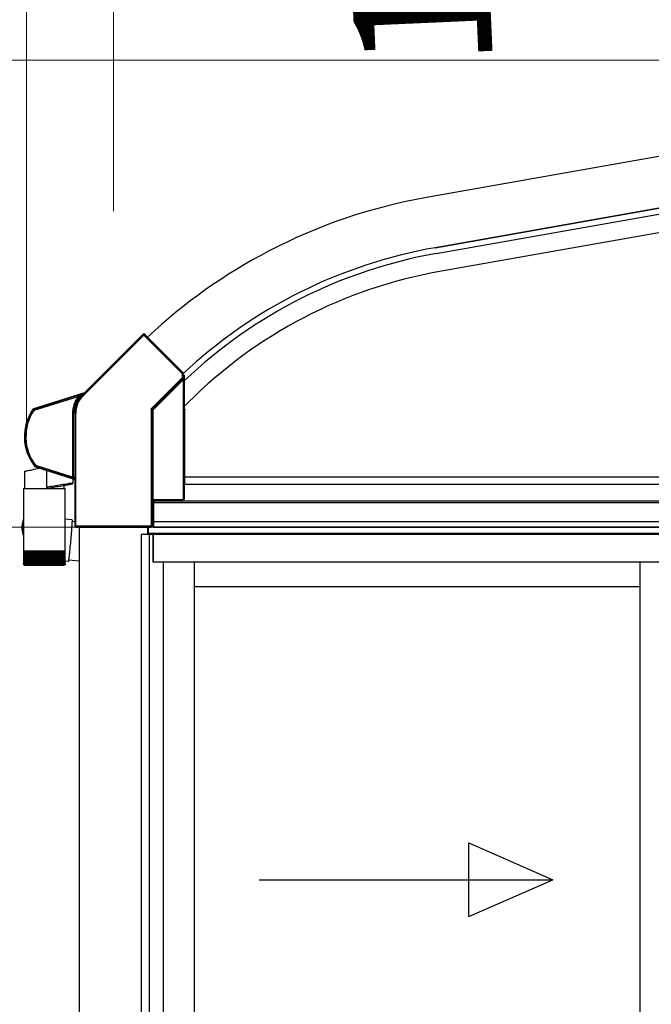
# Model space of a CAD drawing. Extents: x 0 to 31680, y 0 to 51283.
# Drawn here: x 24511 to 25200, y 42512 to 43585 of the extents above; entities that cross this region are included whole.
import ezdxf

# ---------------------------------------------------------------- set-up
doc = ezdxf.new("R2010")
doc.units = 0
doc.layers.add('YKK_A1', color=4, linetype='CONTINUOUS', lineweight=30)
doc.layers.add('YKK_D', color=6, linetype='CONTINUOUS', lineweight=13)
doc.styles.get("Standard").update_dxf_attribs({"font": 'txt', "bigfont": 'BIGFONT'})

msp = doc.modelspace()

# ---------------------------------------------------------------- linework, layer by layer
at = {"layer": 'YKK_A1'}
for p, q in [((25694.8, 43522.2), (24954.2, 43391.6)), ((25704.5, 43467.5), (24963.8, 43336.9)), ((25704.5, 43467.5), (24963.8, 43336.9)), ((24963.8, 43336.9), (25704.5, 43467.5)), ((24964.9, 43330.5), (25704.4, 43460.9)), ((25707.9, 43441.2), (24968.4, 43310.8)), ((24690.3, 43164.1), (24694.5, 43168.2)), ((24690.7, 43087.2), (25748.5, 43087.2)), ((24690.4, 43079.2), (25745, 43079.2)), ((24656.2, 43032.2), (24656.2, 43062.3)), ((24656.5, 43062.3), (24656.5, 43032.2)), ((24656.5, 43062.3), (24656.5, 43032.2)), ((24656.5, 43061.1), (25745, 43061.1)), ((24656.5, 43059.2), (25745, 43059.2)), ((25748, 43038.2), (24656.5, 43038.2)), ((24575.5, 43032.2), (24575.5, 42958)), ((24650.5, 43024.2), (24650.5, 43032.2)), ((25748, 43032.2), (24651, 43032.2)), ((25748, 43032.2), (24651, 43032.2)), ((24651, 43024.2), (24651, 43032.2)), ((24656.5, 43032.2), (24653, 43032.2)), ((24656.5, 43032.2), (25745, 43032.2)), ((24656, 43024.2), (24643, 43024.2)), ((24643, 43024.2), (24643, 42211.2)), ((25748, 43025.2), (24651, 43025.2)), ((24651.8, 43024.2), (24651.8, 42211.2)), ((24656, 43024.2), (24656, 42994.2)), ((25742.5, 43024.2), (24656.5, 43024.2)), ((24656.5, 42994.2), (24656.5, 43024.2)), ((24667, 42994.2), (24656, 42994.2)), ((25742.5, 42994.2), (24656.5, 42994.2)), ((24667, 42994.2), (24667, 42238.8)), ((24701, 42994.2), (24701, 42259.2)), ((25187, 42994.2), (25187, 42244.7)), ((25187, 42967.2), (24701, 42967.2)), ((24575.5, 42958), (24575.5, 37671.2))]:
    msp.add_line(p, q, dxfattribs=at)
at = {"layer": 'YKK_A1', "linetype": 'Continuous'}
for p, q in [((24645.6, 43242), (24579.4, 43175.9)), ((24579.8, 43175.5), (24645.9, 43241.7)), ((24645.6, 43243.1), (24582.3, 43179.8)), ((24645.6, 43243.1), (24645.6, 43242)), ((24645.6, 43242), (24645.6, 43242.1)), ((24645.6, 43242.1), (24645.6, 43242.1)), ((24645.7, 43242), (24645.6, 43242)), ((24645.6, 43242), (24645.6, 43242)), ((24645.6, 43242), (24645.6, 43242)), ((24645.6, 43242), (24645.6, 43242)), ((24645.6, 43242), (24645.7, 43241.9)), ((24645.8, 43241.9), (24645.7, 43242)), ((24645.7, 43242), (24645.7, 43242)), ((24645.7, 43241.9), (24645.7, 43241.9)), ((24645.7, 43241.9), (24645.8, 43241.8)), ((24645.8, 43241.8), (24645.8, 43241.9)), ((24645.9, 43241.8), (24645.8, 43241.8)), ((24645.8, 43241.8), (24645.8, 43241.8)), ((24645.8, 43241.8), (24645.9, 43241.7)), ((24645.9, 43241.7), (24645.9, 43241.8)), ((24645.9, 43241.7), (24687.9, 43199.8)), ((24647, 43242.1), (24647, 43243.1)), ((24647.3, 43242.7), (24647, 43243.1)), ((24688.6, 43200.5), (24647, 43242.1)), ((24647.3, 43242.7), (24647.3, 43242)), ((24688.8, 43200.6), (24647.3, 43242)), ((24687.9, 43199.8), (24688, 43199.9)), ((24687.9, 43199.8), (24687.9, 43195.1)), ((24687.9, 43199.8), (24688.9, 43199.8)), ((24688, 43199.9), (24688.1, 43200)), ((24688.1, 43200), (24688.2, 43200.2)), ((24688.2, 43200.2), (24688.3, 43200.3)), ((24688.3, 43200.3), (24688.4, 43200.4)), ((24688.4, 43200.4), (24688.5, 43200.4)), ((24688.5, 43200.4), (24688.5, 43200.5)), ((24688.5, 43200.5), (24688.6, 43200.5)), ((24688.8, 43200.6), (24688.6, 43200.5)), ((24688.9, 43199.8), (24689, 43199.9)), ((24688.9, 43195.1), (24688.9, 43199.8)), ((24689, 43196.7), (24689, 43199.9)), ((24690.3, 43198), (24689, 43196.7)), ((24690.3, 43190.9), (24690.3, 43198)), ((24687.9, 43195.1), (24654.3, 43161.5)), ((24655, 43160.8), (24688.6, 43194.4)), ((24689.5, 43194), (24655.9, 43160.5)), ((24656.3, 43160.1), (24688.9, 43192.7)), ((24687.9, 43195.1), (24688.9, 43195.1)), ((24687.9, 43195.1), (24688, 43195)), ((24688, 43195), (24688.1, 43194.8)), ((24688.1, 43194.8), (24688.2, 43194.7)), ((24688.2, 43194.7), (24688.3, 43194.6)), ((24688.3, 43194.6), (24688.4, 43194.5)), ((24688.4, 43194.5), (24688.5, 43194.5)), ((24688.5, 43194.5), (24688.5, 43194.4)), ((24688.5, 43194.4), (24688.6, 43194.4)), ((24688.6, 43194.4), (24689.5, 43194)), ((24689.8, 43194.7), (24688.9, 43195.1)), ((24689.9, 43192.7), (24688.9, 43192.7)), ((24688.9, 43192.7), (24688.9, 43062.3)), ((24689.9, 43062.4), (24689.9, 43192.7)), ((24690.3, 43160.7), (24690.3, 43190.9)), ((24690.3, 43190.9), (24690.3, 43190.9)), ((24581.2, 43178.6), (24525.7, 43161.1)), ((24581.4, 43178.2), (24576.2, 43176.5)), ((24576.2, 43176.5), (24576.2, 43176.5)), ((24576.2, 43176.5), (24576.2, 43176.5)), ((24576.2, 43176.5), (24576.3, 43176.4)), ((24576.3, 43176.4), (24576.3, 43176.2)), ((24576.3, 43176.2), (24576.3, 43176.1)), ((24576.5, 43175.6), (24579.3, 43176.5)), ((24579.3, 43176.5), (24579, 43176.2)), ((24579.1, 43176.2), (24579, 43176.2)), ((24579.2, 43176.1), (24579.1, 43176.2)), ((24580.5, 43177.5), (24579.3, 43176.5)), ((24579.3, 43176.5), (24579.4, 43176.3)), ((24579.4, 43176.3), (24579.5, 43176.2)), ((24579.5, 43176.2), (24579.6, 43176.1)), ((24579.6, 43176.1), (24579.6, 43176.1)), ((24581.1, 43177.9), (24580.5, 43177.5)), ((24581.3, 43178.1), (24581.1, 43177.9)), ((24581.2, 43178.6), (24581.4, 43178.2)), ((24581.4, 43178.2), (24581.3, 43178.1)), ((24581.4, 43178.2), (24581.6, 43178.3)), ((24581.4, 43178.2), (24581.4, 43178.2)), ((24581.4, 43178.2), (24581.4, 43178.2)), ((24582.4, 43179.6), (24581.6, 43178.8)), ((24581.8, 43178.4), (24581.6, 43178.8)), ((24581.6, 43178.3), (24581.8, 43178.4)), ((24582.3, 43179.8), (24582.4, 43179.6)), ((24573.7, 43175.7), (24526, 43160.6)), ((24526.3, 43159.7), (24574.3, 43174.8)), ((24574.2, 43175.9), (24573.7, 43175.7)), ((24573.7, 43175.7), (24573.7, 43175.7)), ((24573.7, 43175.7), (24573.8, 43175.7)), ((24573.8, 43175.7), (24574, 43175.5)), ((24574, 43175.5), (24574.1, 43175.3)), ((24574.1, 43175.3), (24574.2, 43175.1)), ((24574.2, 43175.9), (24574.3, 43175.9)), ((24574.2, 43175.1), (24574.3, 43174.8)), ((24574.3, 43175.9), (24574.5, 43175.8)), ((24574.4, 43174.9), (24574.3, 43174.8)), ((24574.5, 43174.9), (24574.3, 43174.8)), ((24574.3, 43174.8), (24574.3, 43174.8)), ((24574.3, 43174.4), (24574.3, 43174.3)), ((24574.3, 43174.3), (24574.4, 43174.3)), ((24574.5, 43174.9), (24574.4, 43174.9)), ((24574.4, 43174.3), (24574.5, 43174.2)), ((24574.5, 43175.8), (24574.7, 43175.7)), ((24574.6, 43174.9), (24574.5, 43174.9)), ((24574.6, 43174.9), (24574.5, 43174.9)), ((24574.5, 43174.2), (24574.5, 43174.2)), ((24574.5, 43174.2), (24574.6, 43174.1)), ((24574.7, 43175), (24574.6, 43175)), ((24574.6, 43175), (24574.6, 43174.9)), ((24574.7, 43174.9), (24574.6, 43174.9)), ((24574.6, 43174.1), (24574.6, 43174.1)), ((24574.6, 43174.1), (24574.6, 43174.1)), ((24574.6, 43174.1), (24574.7, 43174.1)), ((24574.7, 43175.7), (24574.8, 43175.5)), ((24574.8, 43175), (24574.7, 43175)), ((24574.7, 43175), (24574.7, 43175)), ((24574.8, 43175), (24574.7, 43174.9)), ((24574.7, 43174.1), (24574.7, 43174.1)), ((24574.8, 43175.5), (24574.9, 43175.2)), ((24574.8, 43175), (24574.8, 43175)), ((24574.8, 43175), (24574.8, 43175)), ((24574.8, 43175), (24574.8, 43175)), ((24574.9, 43175.2), (24575, 43175)), ((24575, 43175), (24575.1, 43174.7)), ((24575.1, 43174.7), (24575.1, 43174.5)), ((24576.3, 43176.1), (24576.4, 43175.9)), ((24576.4, 43175.9), (24576.4, 43175.8)), ((24576.4, 43175.8), (24576.5, 43175.6)), ((24579.3, 43176), (24579.2, 43176.1)), ((24579.2, 43176.1), (24579.2, 43176.1)), ((24579.4, 43175.9), (24579.3, 43176)), ((24579.3, 43176), (24579.3, 43176)), ((24579.4, 43175.9), (24579.6, 43176.1)), ((24579.4, 43175.9), (24579.4, 43175.9)), ((24579.4, 43175.9), (24579.4, 43175.9)), ((24579.4, 43175.9), (24579.4, 43175.9)), ((24579.4, 43175.9), (24579.5, 43175.8)), ((24579.4, 43175.9), (24579.4, 43175.9)), ((24579.4, 43175.9), (24579.4, 43175.9)), ((24579.5, 43175.8), (24579.5, 43175.8)), ((24579.5, 43175.8), (24579.6, 43175.7)), ((24579.6, 43175.7), (24579.6, 43175.7)), ((24579.6, 43175.7), (24579.7, 43175.6)), ((24579.7, 43175.6), (24579.8, 43175.5)), ((24525.4, 43160.9), (24525.2, 43160.7)), ((24525.2, 43160.7), (24525.2, 43160.6)), ((24525.2, 43160.6), (24525.5, 43160.3)), ((24525.7, 43161.1), (24525.4, 43160.9)), ((24525.5, 43160.3), (24525.5, 43160.2)), ((24525.5, 43160.2), (24525.5, 43160.2)), ((24525.5, 43160.2), (24525.6, 43160.2)), ((24525.6, 43160.2), (24525.7, 43160.1)), ((24525.9, 43160.8), (24525.7, 43161.1)), ((24525.7, 43160.1), (24525.8, 43160)), ((24525.8, 43160), (24526, 43159.9)), ((24526, 43160.6), (24525.9, 43160.8)), ((24526, 43160.6), (24526, 43160.6)), ((24526, 43160.6), (24526, 43160.6)), ((24526, 43160.6), (24526, 43160.5)), ((24526, 43160.5), (24526.1, 43160.3)), ((24526, 43159.9), (24526.1, 43159.8)), ((24526.1, 43160.3), (24526.1, 43160.2)), ((24526.1, 43160.2), (24526.2, 43160)), ((24526.1, 43159.8), (24526.3, 43159.7)), ((24526.2, 43160), (24526.2, 43159.9)), ((24526.2, 43159.9), (24526.3, 43159.7)), ((24568.3, 43156.2), (24568.3, 43087)), ((24568.8, 43156.2), (24568.3, 43156.2)), ((24568.8, 43087), (24568.8, 43156.2)), ((24568.8, 43156.2), (24568.8, 43156.2)), ((24568.8, 43156.2), (24568.8, 43087)), ((24569.3, 43156.2), (24568.8, 43156.2)), ((24569.3, 43086.4), (24569.3, 43156.2)), ((24571.3, 43156.2), (24570.8, 43156.2)), ((24570.8, 43156.2), (24570.8, 43086)), ((24571.3, 43156.2), (24571.8, 43156.2)), ((24571.3, 43156.2), (24571.3, 43033.4)), ((24571.3, 43086), (24571.3, 43156.2)), ((24571.3, 43156.2), (24571.3, 43156.2)), ((24571.8, 43033.4), (24571.8, 43156.2)), ((24653.9, 43160.5), (24653.9, 43033.4)), ((24653.9, 43160.5), (24654.9, 43160.5)), ((24654.3, 43161.5), (24654.4, 43161.4)), ((24654.4, 43161.4), (24654.6, 43161.3)), ((24654.6, 43161.3), (24654.7, 43161.2)), ((24654.7, 43161.2), (24654.8, 43161.1)), ((24654.8, 43161.1), (24654.9, 43161)), ((24654.9, 43161), (24654.9, 43160.9)), ((24654.9, 43160.9), (24655, 43160.9)), ((24654.9, 43033.4), (24654.9, 43160.5)), ((24654.9, 43160.5), (24655.8, 43160.1)), ((24655, 43160.9), (24655, 43160.8)), ((24655.9, 43160.5), (24655, 43160.8)), ((24655.8, 43160.1), (24655.8, 43062.3)), ((24655.8, 43160.1), (24656.3, 43160.1)), ((24655.9, 43160.5), (24655.9, 43160.4)), ((24655.9, 43160.4), (24656, 43160.4)), ((24656, 43160.4), (24656, 43160.4)), ((24656, 43160.4), (24656, 43160.3)), ((24656, 43160.3), (24656.1, 43160.3)), ((24656.1, 43160.3), (24656.2, 43160.2)), ((24656.2, 43160.2), (24656.2, 43160.2)), ((24656.2, 43160.2), (24656.3, 43160.1)), ((24656.3, 43062.3), (24656.3, 43160.1)), ((24690.7, 43160.7), (24690.3, 43160.7)), ((24690.7, 43080.7), (24690.7, 43160.2)), ((24516.2, 43074.5), (24516.2, 43093.1)), ((24516.2, 43093.1), (24516.3, 43093.1)), ((24516.3, 43093.1), (24516.6, 43093.2)), ((24516.6, 43093.2), (24517.2, 43093.3)), ((24517.2, 43093.3), (24517.9, 43093.5)), ((24517.9, 43093.5), (24518.9, 43093.7)), ((24518.9, 43093.7), (24520, 43093.9)), ((24520, 43093.9), (24521.3, 43094.2)), ((24521.3, 43094.2), (24522.8, 43094.5)), ((24522.8, 43094.5), (24524.4, 43094.9)), ((24524.4, 43094.9), (24526.2, 43095.3)), ((24526.2, 43095.3), (24528.1, 43095.7)), ((24527.4, 43098.7), (24527.2, 43098.4)), ((24527.2, 43098.4), (24527.4, 43098.2)), ((24527.5, 43098.8), (24527.4, 43098.7)), ((24527.4, 43098.2), (24527.7, 43098.1)), ((24527.5, 43098.8), (24527.5, 43098.9)), ((24527.5, 43098.9), (24527.6, 43098.9)), ((24527.5, 43098.8), (24527.5, 43098.8)), ((24527.6, 43098.9), (24527.7, 43099)), ((24527.7, 43099), (24527.8, 43099.1)), ((24527.7, 43098.1), (24527.8, 43098.3)), ((24527.7, 43098.1), (24570, 43084.7)), ((24527.8, 43099.1), (24528, 43099.2)), ((24527.8, 43098.3), (24527.9, 43098.5)), ((24527.9, 43098.5), (24567.6, 43086)), ((24527.9, 43098.5), (24528, 43098.5)), ((24528, 43099.2), (24528.1, 43099.3)), ((24528, 43098.8), (24528.1, 43098.9)), ((24528, 43098.7), (24528, 43098.8)), ((24528, 43098.6), (24528, 43098.7)), ((24528, 43098.5), (24528, 43098.6)), ((24528.1, 43099.3), (24528.2, 43099.4)), ((24528.1, 43099.1), (24528.2, 43099.3)), ((24528.1, 43098.9), (24528.1, 43099.1)), ((24528.1, 43095.7), (24530.1, 43096.1)), ((24568.3, 43086.8), (24528.2, 43099.4)), ((24528.2, 43099.3), (24528.2, 43099.4)), ((24530.1, 43096.1), (24532.1, 43096.5)), ((24540.2, 43075.7), (24540.2, 43094.1)), ((24564.4, 43079.7), (24563, 43079.4)), ((24565.6, 43079.9), (24564.4, 43079.7)), ((24566.7, 43080), (24565.6, 43079.9)), ((24567.5, 43080.2), (24566.7, 43080)), ((24568.1, 43080.3), (24567.5, 43080.2)), ((24567.6, 43086), (24567.6, 43086)), ((24567.6, 43086), (24567.6, 43086)), ((24567.6, 43086), (24567.6, 43086)), ((24567.6, 43086), (24567.6, 43086)), ((24567.6, 43086), (24567.6, 43086)), ((24567.6, 43086), (24567.6, 43086)), ((24567.6, 43086), (24567.7, 43086)), ((24567.7, 43086), (24567.7, 43086)), ((24567.7, 43086), (24567.8, 43086)), ((24567.8, 43086.1), (24568, 43086.3)), ((24567.8, 43086), (24567.8, 43086.1)), ((24568, 43086.3), (24568.1, 43086.5)), ((24568.4, 43080.3), (24568.1, 43080.3)), ((24568.8, 43087), (24568.3, 43087)), ((24568.3, 43086.8), (24568.4, 43086.8)), ((24568.4, 43086.8), (24568.5, 43086.8)), ((24568.5, 43080.3), (24568.4, 43080.3)), ((24568.5, 43086.8), (24568.5, 43086.7)), ((24568.5, 43086.7), (24568.6, 43086.7)), ((24568.5, 43085.1), (24568.5, 43080.3)), ((24568.6, 43086.7), (24568.7, 43086.7)), ((24568.7, 43086.7), (24568.7, 43086.7)), ((24568.7, 43086.7), (24568.8, 43086.6)), ((24568.8, 43087), (24568.8, 43087)), ((24568.8, 43086.6), (24568.8, 43086.6)), ((24569, 43085.5), (24569.1, 43085.6)), ((24569, 43085.5), (24570.5, 43085)), ((24569, 43085.5), (24569, 43085.5)), ((24569.1, 43085.8), (24569.2, 43085.9)), ((24569.1, 43085.7), (24569.1, 43085.8)), ((24569.1, 43085.6), (24569.1, 43085.7)), ((24569.2, 43086.1), (24569.3, 43086.2)), ((24569.2, 43085.9), (24569.2, 43086.1)), ((24570.8, 43086), (24569.3, 43086.4)), ((24569.3, 43086.2), (24569.3, 43086.4)), ((24570.5, 43085), (24570, 43084.7)), ((24570.7, 43083.7), (24571.2, 43084.1)), ((24570.7, 43083.7), (24570.7, 43032.9)), ((24571.3, 43086), (24570.8, 43086)), ((24690.4, 43063.1), (24690.4, 43080.2)), ((24690.4, 43080.2), (24690.7, 43080.2)), ((24514.6, 43074.5), (24514.6, 43038.6)), ((24514.6, 43074.5), (24560.4, 43074.5)), ((24541.5, 43075.9), (24540.2, 43075.7)), ((24543, 43076.1), (24541.5, 43075.9)), ((24541.5, 43074.7), (24542.8, 43075)), ((24542.8, 43075), (24544.2, 43075.2)), ((24544.7, 43076.4), (24543, 43076.1)), ((24544.2, 43075.2), (24545.8, 43075.5)), ((24546.5, 43076.7), (24544.7, 43076.4)), ((24545.8, 43075.5), (24547.4, 43075.8)), ((24548.3, 43077), (24546.5, 43076.7)), ((24547.4, 43075.8), (24549.2, 43076.1)), ((24550.2, 43077.3), (24548.3, 43077)), ((24549.2, 43076.1), (24550.9, 43076.4)), ((24552.2, 43077.6), (24550.2, 43077.3)), ((24550.9, 43076.4), (24552.7, 43076.7)), ((24554.1, 43078), (24552.2, 43077.6)), ((24552.7, 43076.7), (24554.6, 43077)), ((24556.1, 43078.3), (24554.1, 43078)), ((24554.6, 43077), (24556.3, 43077.3)), ((24558, 43078.6), (24556.1, 43078.3)), ((24556.3, 43077.3), (24558.1, 43077.6)), ((24559.8, 43078.9), (24558, 43078.6)), ((24558.1, 43077.6), (24559.7, 43077.9)), ((24558.9, 43077.8), (24558.9, 43074.5)), ((24559.7, 43077.9), (24561.3, 43078.2)), ((24561.5, 43079.2), (24559.8, 43078.9)), ((24560.4, 43006.5), (24560.4, 43074.5)), ((24561.3, 43078.2), (24562.7, 43078.5)), ((24563, 43079.4), (24561.5, 43079.2)), ((24562.7, 43078.5), (24564, 43078.7)), ((24564, 43078.7), (24565.1, 43078.9)), ((24565.1, 43078.9), (24566, 43079.1)), ((24566, 43079.1), (24566.7, 43079.2)), ((24566.7, 43079.2), (24567.3, 43079.3)), ((24567.3, 43079.3), (24567.6, 43079.3)), ((24567.6, 43079.3), (24567.7, 43079.4)), ((24655, 43061.2), (24655.8, 43062.3)), ((24655, 43033.2), (24655, 43061.2)), ((24656.3, 43062.3), (24688.9, 43062.3)), ((24689.9, 43062.4), (24690.4, 43063.1)), ((24514, 43038.5), (24513.6, 43036.8)), ((24514.6, 43040.8), (24514.3, 43039.5)), ((24514.6, 43037.7), (24514.6, 43006.5)), ((24567.6, 43040.4), (24560.4, 43041.1)), ((24567.6, 43040.4), (24567.7, 43040.3)), ((24567.7, 43038.6), (24567.6, 43037.6)), ((24567.6, 43037.6), (24567.6, 43036.5)), ((24567.7, 43040.3), (24567.7, 43040)), ((24567.7, 43040), (24567.7, 43039.4)), ((24567.7, 43039.4), (24567.7, 43038.6)), ((24570.7, 43038.2), (24567.7, 43038.5)), ((24566.8, 43025.9), (24566.6, 43023.8)), ((24567, 43028), (24566.8, 43025.9)), ((24567.1, 43030), (24567, 43028)), ((24567.2, 43031.8), (24567.1, 43030)), ((24567.4, 43033.5), (24567.2, 43031.8)), ((24567.5, 43035.1), (24567.4, 43033.5)), ((24567.6, 43036.5), (24567.5, 43035.1)), ((24571.3, 43033.4), (24570.7, 43032.9)), ((24571.8, 43033.4), (24571.3, 43033.4)), ((24571.3, 43033.4), (24571.3, 43033.4)), ((24571.3, 43033.4), (24571.3, 43033.4)), ((24571.3, 43033.4), (24571.4, 43033.4)), ((24571.4, 43033.4), (24571.4, 43033.4)), ((24571.4, 43033.4), (24571.5, 43033.4)), ((24571.5, 43033.4), (24571.6, 43033.4)), ((24571.6, 43033.4), (24571.7, 43033.4)), ((24571.7, 43033.4), (24571.8, 43033.4)), ((24571.7, 43031.9), (24572.2, 43032.4)), ((24571.7, 43031.9), (24571.8, 43031.9)), ((24653.9, 43033.4), (24571.8, 43033.4)), ((24572.3, 43031.9), (24571.8, 43031.9)), ((24572.2, 43032.4), (24653.9, 43032.4)), ((24572.3, 43031.9), (24572.5, 43032.2)), ((24572.5, 43032.2), (24654, 43032.2)), ((24653.9, 43033.4), (24654.9, 43033.4)), ((24653.9, 43033.4), (24653.9, 43032.4)), ((24653.9, 43032.4), (24654, 43032.2)), ((24655, 43033.2), (24654.9, 43033.4)), ((24566.1, 43017), (24565.9, 43014.8)), ((24566.3, 43019.3), (24566.1, 43017)), ((24566.4, 43021.6), (24566.3, 43019.3)), ((24566.6, 43023.8), (24566.4, 43021.6)), ((24514.6, 43006.5), (24514.6, 43005)), ((24514.6, 43006.5), (24560.4, 43006.5)), ((24514.7, 43005), (24514.6, 43005)), ((24514.7, 43005), (24514.7, 42992.5)), ((24514.8, 43005), (24514.7, 43005)), ((24514.8, 43005), (24514.8, 42992.4)), ((24515.1, 43005), (24514.8, 43005)), ((24515.1, 43005), (24515.1, 42992.3)), ((24515.6, 43005), (24515.1, 43005)), ((24515.5, 43005), (24515.5, 42992.5)), ((24516.2, 43005), (24515.6, 43005)), ((24516.2, 43005), (24516.2, 42992.1)), ((24517, 43005), (24516.2, 43005)), ((24516.8, 43005), (24516.8, 42991.2)), ((24516.9, 43005), (24516.9, 42992.1)), ((24518, 43005), (24517, 43005)), ((24517.7, 43005), (24517.7, 42991.2)), ((24517.9, 43005), (24517.9, 42992)), ((24519.1, 43005), (24518, 43005)), ((24518.6, 43005), (24518.6, 42991.2)), ((24519, 43005), (24519, 42991.9)), ((24520.3, 43005), (24519.1, 43005)), ((24519.8, 43005), (24519.8, 42991.2)), ((24520.2, 43005), (24520.2, 42991.8)), ((24521.7, 43005), (24520.3, 43005)), ((24521, 43005), (24521, 42991.2)), ((24521.5, 43005), (24521.5, 42991.8)), ((24523.2, 43005), (24521.7, 43005)), ((24522.4, 43005), (24522.4, 42991.2)), ((24523, 43005), (24523, 42991.7)), ((24524.8, 43005), (24523.2, 43005)), ((24523.9, 43005), (24523.9, 42991.2)), ((24524.6, 43005), (24524.6, 42991.6)), ((24526.5, 43005), (24524.8, 43005)), ((24525.5, 43005), (24525.5, 42991.2)), ((24526.2, 43005), (24526.2, 42991.5)), ((24528.3, 43005), (24526.5, 43005)), ((24527.2, 43005), (24527.2, 42991.2)), ((24528, 43005), (24528, 42991.5)), ((24530.2, 43005), (24528.3, 43005)), ((24529, 43005), (24529, 42991.2)), ((24529.8, 43005), (24529.8, 42991.4)), ((24532.1, 43005), (24530.2, 43005)), ((24530.8, 43005), (24530.8, 42991.2)), ((24531.7, 43005), (24531.7, 42991.3)), ((24534, 43005), (24532.1, 43005)), ((24532.7, 43005), (24532.7, 42991.2)), ((24533.6, 43005), (24533.6, 42991.3)), ((24536, 43005), (24534, 43005)), ((24534.6, 43005), (24534.6, 42991.2)), ((24535.6, 43005), (24535.6, 42991.2)), ((24538, 43005), (24536, 43005)), ((24536.6, 43005), (24536.6, 42991.2)), ((24537.5, 43005), (24537.5, 42991.2)), ((24540, 43005), (24538, 43005)), ((24538.5, 42991.2), (24538.5, 43005)), ((24539.5, 43005), (24539.5, 42991.2)), ((24542, 43005), (24540, 43005)), ((24540.5, 42991.2), (24540.5, 43005)), ((24541.4, 43005), (24541.4, 42991.2)), ((24543.9, 43005), (24542, 43005)), ((24542.4, 42991.3), (24542.4, 43005)), ((24543.3, 43005), (24543.3, 42991.2)), ((24545.8, 43005), (24543.9, 43005)), ((24544.3, 42991.4), (24544.3, 43005)), ((24545.2, 43005), (24545.2, 42991.2)), ((24547.6, 43005), (24545.8, 43005)), ((24546.1, 42991.4), (24546.1, 43005)), ((24547, 43005), (24547, 42991.2)), ((24549.4, 43005), (24547.6, 43005)), ((24547.9, 42991.5), (24547.9, 43005)), ((24548.7, 43005), (24548.7, 42991.2)), ((24551.1, 43005), (24549.4, 43005)), ((24549.6, 42991.6), (24549.6, 43005)), ((24550.4, 43005), (24550.4, 42991.2)), ((24552.6, 43005), (24551.1, 43005)), ((24551.3, 42991.6), (24551.3, 43005)), ((24551.9, 43005), (24551.9, 42991.2)), ((24554.1, 43005), (24552.6, 43005)), ((24552.8, 42991.7), (24552.8, 43005)), ((24553.4, 43005), (24553.4, 42991.2)), ((24555.4, 43005), (24554.1, 43005)), ((24554.2, 42991.8), (24554.2, 43005)), ((24554.7, 43005), (24554.7, 42991.2)), ((24556.6, 43005), (24555.4, 43005)), ((24555.5, 42991.9), (24555.5, 43005)), ((24555.9, 43005), (24555.9, 42991.2)), ((24557.6, 43005), (24556.6, 43005)), ((24556.7, 42991.9), (24556.7, 43005)), ((24556.9, 43005), (24556.9, 42991.2)), ((24558.5, 43005), (24557.6, 43005)), ((24557.7, 42992), (24557.7, 43005)), ((24557.8, 43005), (24557.8, 42991.2)), ((24558.5, 42992.1), (24558.5, 43005)), ((24559.2, 43005), (24558.5, 43005)), ((24558.6, 43005), (24558.6, 42991.2)), ((24559.2, 42992.2), (24559.2, 43005)), ((24559.8, 43005), (24559.2, 43005)), ((24559.8, 42992.3), (24559.8, 43005)), ((24560.2, 43005), (24559.8, 43005)), ((24560.2, 42992.5), (24560.2, 43005)), ((24560.4, 43005), (24560.2, 43005)), ((24560.4, 43005), (24560.4, 43006.5)), ((24560.4, 42992.5), (24560.4, 43005)), ((24560.4, 42992.5), (24560.4, 43005)), ((24560.4, 43005), (24560.4, 43005)), ((24565, 43006.2), (24564.9, 43004.3)), ((24565.2, 43008.2), (24565, 43006.2)), ((24565.4, 43010.3), (24565.2, 43008.2)), ((24565.7, 43012.5), (24565.4, 43010.3)), ((24565.9, 43014.8), (24565.7, 43012.5)), ((24563.7, 42994.8), (24563.6, 42994.8)), ((24563.8, 42995.5), (24563.7, 42995.1)), ((24563.7, 42995.1), (24563.7, 42994.8)), ((24563.9, 42996.2), (24563.8, 42995.5)), ((24564, 42997.1), (24563.9, 42996.2)), ((24564.2, 42998.1), (24564, 42997.1)), ((24564, 42996.7), (24575.6, 42995.7)), ((24564.3, 42999.4), (24564.2, 42998.1)), ((24564.5, 43000.9), (24564.3, 42999.4)), ((24564.7, 43002.5), (24564.5, 43000.9)), ((24564.9, 43004.3), (24564.7, 43002.5)), ((24515.2, 42991.2), (24515.2, 42991.2)), ((24515.3, 42991.4), (24515.3, 42991.2)), ((24515.3, 42991.2), (24515.5, 42991.2)), ((24515.5, 42992.5), (24515.5, 42992.2)), ((24515.7, 42991.6), (24515.7, 42991.2)), ((24515.7, 42991.2), (24515.9, 42991.2)), ((24516.2, 42991.9), (24516.2, 42991.2)), ((24516.2, 42991.2), (24516.5, 42991.2)), ((24558.4, 42990.5), (24516.6, 42990.5)), ((24516.8, 42991.2), (24517.2, 42991.2)), ((24517.7, 42991.2), (24518.1, 42991.2)), ((24518.6, 42991.2), (24519.2, 42991.2)), ((24519.8, 42991.2), (24520.4, 42991.2)), ((24521, 42991.2), (24521.7, 42991.2)), ((24522.4, 42991.2), (24523.1, 42991.2)), ((24523.9, 42991.2), (24524.7, 42991.2)), ((24525.5, 42991.2), (24526.3, 42991.2)), ((24527.2, 42991.2), (24528, 42991.2)), ((24529, 42991.2), (24529.8, 42991.2)), ((24530.8, 42991.2), (24531.7, 42991.2)), ((24532.7, 42991.2), (24533.6, 42991.2)), ((24534.6, 42991.2), (24535.6, 42991.2)), ((24536.6, 42991.2), (24537.5, 42991.2)), ((24538.5, 42991.2), (24539.5, 42991.2)), ((24540.5, 42991.2), (24541.4, 42991.2)), ((24542.4, 42991.2), (24543.3, 42991.2)), ((24544.3, 42991.2), (24545.2, 42991.2)), ((24546.1, 42991.2), (24547, 42991.2)), ((24547.9, 42991.2), (24548.7, 42991.2)), ((24549.6, 42991.2), (24550.4, 42991.2)), ((24551.2, 42991.2), (24551.9, 42991.2)), ((24552.7, 42991.2), (24553.4, 42991.2)), ((24554.1, 42991.2), (24554.7, 42991.2)), ((24555.3, 42991.2), (24555.9, 42991.2)), ((24556.4, 42991.2), (24556.9, 42991.2)), ((24557.4, 42991.2), (24557.8, 42991.2)), ((24558.2, 42991.2), (24558.6, 42991.2)), ((24558.9, 42991.2), (24559.2, 42991.2)), ((24559.2, 42991.7), (24559.2, 42991.2)), ((24559.4, 42991.2), (24559.6, 42991.2)), ((24559.6, 42991.5), (24559.6, 42991.2)), ((24559.8, 42991.2), (24559.9, 42991.2)), ((24559.9, 42991.3), (24559.9, 42991.2)), ((24559.9, 42991.2), (24559.9, 42991.2))]:
    msp.add_line(p, q, dxfattribs=at)
at = {"layer": 'YKK_A1', "ltscale": 20}
msp.add_line((24563.6, 42994.8), (24560.4, 42995.1), dxfattribs=at)
at = {"layer": 'YKK_A1', "linetype": 'Continuous', "ltscale": 20}
for p, q in [((25000.4, 42688), (25092, 42648)), ((25000.4, 42608), (25000.4, 42688)), ((24772, 42648), (25092, 42648)), ((25000.4, 42608), (25092, 42648))]:
    msp.add_line(p, q, dxfattribs=at)
at = {"layer": 'YKK_A1'}
for radius, start, end in [(595.5, 100, 117.5), (595.5, 117.5, 133.1897), (540, 100, 133.0372), (533.5, 100, 133.5093), (513.5, 100, 135), (533.5, 133.5093489013009, 133.5093491149003)]:
    msp.add_arc((25057.6, 42805.1), radius, start, end, dxfattribs=at)
at = {"layer": 'YKK_A1', "linetype": 'Continuous'}
for centre, radius, start, end in [((24646.3, 43241.3), 1, 131.6066, 134.893), ((24687.9, 43199.8), 1, 0.0934, 44.9065), ((24687.9, 43195.1), 1, 315.093, 359.907), ((24688.8, 43194.7), 1, 315.0911, 359.9094), ((24599, 43156.2), 28.3, 135, 180), ((24594.1, 43119.3), 60, 107.3665, 109.4007), ((24569.2, 43188.2), 15.9, 310.7677, 322.3173), ((24599, 43156.2), 30.7, 143.8281, 180), ((24599, 43156.2), 30.2, 143.8281, 180), ((24599, 43156.2), 30.2, 143.8072, 180), ((24599, 43156.2), 29.7, 139.3581, 180), ((24599, 43156.2), 27.8, 135, 180), ((24599, 43156.2), 27.8, 135, 180), ((24599, 43156.2), 27.3, 135, 180), ((24573.8, 43174.7), 1.04, 19.5774, 94.7144), ((24573.8, 43174.7), 0.505, 323.6286, 16.6657), ((24573.8, 43174.7), 1, 324.1462, 17.5943), ((24573.9, 43174.7), 0.991, 324.6794, 18.133), ((24578.9, 43169.8), 6.03, 128.8308, 134.2358), ((24601.9, 43142.6), 41.7, 127.5939, 130.0824), ((24567.6, 43130.9), 51.9, 144.9235, 218.7824), ((24567.6, 43130.9), 51.4, 145.113, 218.6129), ((24567.6, 43130.9), 50.4, 145.113, 218.6129), ((24526.3, 43159.7), 1, 107.5752, 145.038), ((24656.3, 43160.1), 0.501, 135.0935, 179.907), ((24516.7, 43093.1), 0.5, 102.5, 177.9118), ((24528.2, 43099.4), 1, 218.6794, 252.4337), ((24532.7, 43096.8), 0.572, 193.9565, 203.0977), ((24567.8, 43086.9), 0.934, 256.7964, 320.2109), ((24567.5, 43080.3), 1, 280, 0), ((24568.5, 43086.8), 0.486, 222.0262, 276.5432), ((24569, 43085.1), 0.5, 173.8034, 180), ((24567.8, 43087), 1, 315.741, 359.6673), ((24569.7, 43085.8), 1.07, 315.5199, 11.2952), ((24570.2, 43084.1), 1, 0.1719, 72.328), ((24562.3, 43085.4), 9.02, 351.3354, 3.4962), ((24535.8, 43031.5), 22.8, 166.8147, 202.0088), ((24536.2, 43033.3), 22.8, 161.4491, 199.0909), ((24536.5, 43034.3), 22.7, 166.8136, 196.3052), ((24572.3, 43033.4), 1, 180.107, 183.3934), ((24653.9, 43033.4), 1, 270.2498, 359.75), ((24516.6, 42992.5), 2, 213.1414, 270), ((24558.4, 42992.5), 2, 270, 324.3922)]:
    msp.add_arc(centre, radius, start, end, dxfattribs=at)
at = {"layer": 'YKK_A1', "linetype": 'Continuous', "extrusion": (0, 0, -1)}
for centre, major_axis, ratio, start_param, end_param in [((24646.3, 43242.4), (0, 1), 0.99628, 5.499651, 7.06672), ((24646.3, 43241.4), (-0.937, -0.364), 0.956996, 1.200465, 2.710175), ((24646.3, 43241.4), (-0.733, -0.681), 0.469033, 1.553524, 3.063234), ((24646.3, 43241.3), (0, 0.502), 0.99628, 5.499651, 5.55701), ((24688, 43199.9), (0.926, 0.384), 0.997816, 5.891259, 6.675112), ((24688.8, 43192.6), (0.71, 1.42), 0.025793, 6.266529, 7.776239), ((24689.8, 43192.6), (0, 2.12), 0.043168, 0.017784, 1.527494), ((24580.9, 43179.5), (0.52, -0.857), 0.998023, 6.043659, 6.522712), ((24655.4, 43160.5), (-1.39, 0.58), 0.997816, 5.891259, 6.675112), ((24655.4, 43160.5), (-0.467, 0.193), 0.989183, 5.891259, 6.675112), ((24690.7, 43160.2), (0, 0.5), 0.061163, 0, 1.570796), ((24569, 43085.6), (-1.5, 0.47), 0.058312, 4.693936, 5.924896), ((24567.9, 43087), (0.335, 0.943), 0.458783, 1.554471, 1.961483), ((24567.8, 43087), (-0.297, 0.405), 0.994693, 2.206018, 2.567458), ((24567.9, 43087), (0.603, 0.803), 0.948513, 1.276626, 1.683638), ((24567.8, 43087), (-0.591, 0.806), 0.999986, 2.206018, 2.567458), ((24569.3, 43086.5), (-0.498, 0.48), 0.100604, 4.615653, 6.125363), ((24569.7, 43083.7), (0.809, 0.593), 0.997136, 5.65187, 6.9145), ((24690.7, 43080.7), (0, 0.5), 0.061163, 1.570796, 3.141593), ((24656.3, 43062.3), (-0.5, 0), 0.087489, 0.061087, 1.570796), ((24688.9, 43062.4), (-1, 0), 0.087489, 3.202679, 4.712389), ((24571.7, 43032.9), (-0.71, -0.71), 0.99628, 5.499651, 7.06672), ((24572.2, 43033.4), (-0.405, 0.92), 0.956996, 3.57301, 5.08272), ((24572.3, 43033.4), (-0.355, -0.355), 0.99628, 0.726175, 0.783535), ((24572.2, 43033.4), (-0.037, 1), 0.469033, 3.219951, 4.729661), ((24654, 43033.2), (0.71, -0.71), 0.99628, 5.499651, 7.06672)]:
    msp.add_ellipse(centre, major_axis=major_axis, ratio=ratio, start_param=start_param, end_param=end_param, dxfattribs=at)
at = {"layer": 'YKK_A1', "linetype": 'Continuous'}
for major_axis, start_param, end_param in [((22.8, -2.6), 3.246913, 3.267423), ((2.9, 24.9), 1.676117, 1.696627)]:
    msp.add_ellipse((24537.5, 43038.2), major_axis=major_axis, ratio=0.914152, start_param=start_param, end_param=end_param, dxfattribs=at)
msp.add_open_spline([(24532.1, 43096.5), (24532.2, 43096.6), (24532.2, 43096.6), (24532.3, 43096.6)], degree=3, dxfattribs=at)
for points, knots in [([(24540.2, 43075.7), (24540.2, 43075.6), (24540.2, 43075.4), (24540.4, 43075.1), (24540.6, 43074.9), (24540.9, 43074.8), (24541.2, 43074.7), (24541.4, 43074.7), (24541.5, 43074.7)], [0, 0, 0, 0, 0.157058, 0.313987, 0.474936, 0.655242, 0.862767, 1, 1, 1, 1]), ([(24514.7, 42992.5), (24514.7, 42992.5), (24514.7, 42992.3), (24514.7, 42991.9), (24515, 42991.4), (24515.1, 42991.2), (24515.2, 42991.2)], [0, 0, 0, 0, 0.005813, 0.52705, 0.841295, 1, 1, 1, 1]), ([(24514.8, 42992.2), (24514.8, 42992.3), (24514.8, 42992.4), (24514.8, 42992.5), (24514.8, 42992.5)], [0, 0, 0, 0, 0.973853, 1, 1, 1, 1]), ([(24514.8, 42992.5), (24514.8, 42992.5), (24514.8, 42992.3), (24514.9, 42991.9), (24515.1, 42991.4), (24515.3, 42991.2), (24515.3, 42991.2)], [0, 0, 0, 0, 0.005813, 0.52705, 0.8412951, 1, 1, 1, 1]), ([(24515, 42991.4), (24515, 42991.4), (24514.9, 42991.5), (24514.9, 42991.6), (24514.8, 42991.7)], [0, 0, 0, 0, 0.25975, 1, 1, 1, 1]), ([(24515.1, 42992.3), (24515.1, 42992.4), (24515.1, 42992.4), (24515.1, 42992.5), (24515.1, 42992.5)], [0, 0, 0, 0, 0.9578107, 1, 1, 1, 1]), ([(24515.1, 42992.5), (24515.1, 42992.5), (24515.1, 42992.3), (24515.2, 42991.9), (24515.5, 42991.4), (24515.6, 42991.2), (24515.7, 42991.2)], [0, 0, 0, 0, 0.005813, 0.527051, 0.841293, 1, 1, 1, 1]), ([(24515.5, 42991.2), (24515.4, 42991.3), (24515.2, 42991.5), (24515.1, 42991.9), (24515.1, 42992.1), (24515.1, 42992.1)], [0, 0, 0, 0, 0.351325, 0.89313, 1, 1, 1, 1]), ([(24515.9, 42991.2), (24515.8, 42991.3), (24515.6, 42991.5), (24515.5, 42992), (24515.5, 42992.3), (24515.6, 42992.5), (24515.6, 42992.5)], [0, 0, 0, 0, 0.25135, 0.638979, 0.994191, 1, 1, 1, 1]), ([(24515.6, 42992.5), (24515.6, 42992.5), (24515.6, 42992.3), (24515.7, 42991.9), (24516, 42991.4), (24516.1, 42991.2), (24516.2, 42991.2)], [0, 0, 0, 0, 0.005813, 0.5270503, 0.8412922, 1, 1, 1, 1]), ([(24516.5, 42991.2), (24516.4, 42991.3), (24516.2, 42991.5), (24516.1, 42992), (24516.2, 42992.3), (24516.2, 42992.5), (24516.2, 42992.5)], [0, 0, 0, 0, 0.251341, 0.638966, 0.994191, 1, 1, 1, 1]), ([(24516.2, 42992.5), (24516.2, 42992.5), (24516.2, 42992.3), (24516.4, 42991.9), (24516.6, 42991.4), (24516.8, 42991.2), (24516.8, 42991.2)], [0, 0, 0, 0, 0.005813, 0.52705, 0.84129, 1, 1, 1, 1]), ([(24517.2, 42991.2), (24517.2, 42991.3), (24517, 42991.5), (24516.9, 42992), (24517, 42992.3), (24517, 42992.5), (24517, 42992.5)], [0, 0, 0, 0, 0.2513302, 0.6389496, 0.9941911, 1, 1, 1, 1]), ([(24517, 42992.5), (24517, 42992.5), (24517.1, 42992.3), (24517.2, 42991.9), (24517.5, 42991.4), (24517.6, 42991.2), (24517.7, 42991.2)], [0, 0, 0, 0, 0.005813, 0.52705, 0.841289, 1, 1, 1, 1]), ([(24518.1, 42991.2), (24518.1, 42991.3), (24517.9, 42991.5), (24517.9, 42992), (24517.9, 42992.3), (24518, 42992.5), (24518, 42992.5)], [0, 0, 0, 0, 0.251316, 0.63893, 0.994191, 1, 1, 1, 1]), ([(24518, 42992.5), (24518, 42992.5), (24518, 42992.3), (24518.2, 42991.9), (24518.5, 42991.4), (24518.6, 42991.2), (24518.6, 42991.2)], [0, 0, 0, 0, 0.005813, 0.52705, 0.841286, 1, 1, 1, 1]), ([(24519.2, 42991.2), (24519.1, 42991.3), (24519, 42991.5), (24518.9, 42992), (24519, 42992.3), (24519.1, 42992.5), (24519.1, 42992.5)], [0, 0, 0, 0, 0.2512984, 0.6389028, 0.9941909, 1, 1, 1, 1]), ([(24519.1, 42992.5), (24519.1, 42992.5), (24519.1, 42992.3), (24519.3, 42991.9), (24519.6, 42991.4), (24519.7, 42991.2), (24519.8, 42991.2)], [0, 0, 0, 0, 0.005813, 0.52705, 0.841283, 1, 1, 1, 1]), ([(24520.4, 42991.2), (24520.3, 42991.3), (24520.2, 42991.5), (24520.2, 42992), (24520.3, 42992.3), (24520.3, 42992.5), (24520.3, 42992.5)], [0, 0, 0, 0, 0.251275, 0.638868, 0.994191, 1, 1, 1, 1]), ([(24520.3, 42992.5), (24520.3, 42992.5), (24520.4, 42992.3), (24520.6, 42991.9), (24520.9, 42991.4), (24521, 42991.2), (24521, 42991.2)], [0, 0, 0, 0, 0.005813, 0.52705, 0.841278, 1, 1, 1, 1]), ([(24521.7, 42991.2), (24521.6, 42991.3), (24521.5, 42991.5), (24521.5, 42992), (24521.6, 42992.3), (24521.7, 42992.5), (24521.7, 42992.5)], [0, 0, 0, 0, 0.251236, 0.638811, 0.994191, 1, 1, 1, 1]), ([(24521.7, 42992.5), (24521.7, 42992.5), (24521.8, 42992.3), (24522, 42991.9), (24522.2, 42991.4), (24522.4, 42991.2), (24522.4, 42991.2)], [0, 0, 0, 0, 0.005813, 0.5270504, 0.8412746, 1, 1, 1, 1]), ([(24523.1, 42991.2), (24523.1, 42991.3), (24523, 42991.5), (24523, 42992), (24523.1, 42992.3), (24523.2, 42992.5), (24523.2, 42992.5)], [0, 0, 0, 0, 0.251269, 0.638857, 0.994191, 1, 1, 1, 1]), ([(24523.2, 42992.5), (24523.2, 42992.5), (24523.3, 42992.3), (24523.5, 42991.9), (24523.8, 42991.4), (24523.9, 42991.2), (24523.9, 42991.2)], [0, 0, 0, 0, 0.0058129, 0.5270502, 0.8412803, 1, 1, 1, 1]), ([(24524.7, 42991.2), (24524.6, 42991.3), (24524.5, 42991.5), (24524.6, 42992), (24524.7, 42992.3), (24524.8, 42992.5), (24524.8, 42992.5)], [0, 0, 0, 0, 0.251293, 0.638895, 0.994191, 1, 1, 1, 1]), ([(24524.8, 42992.5), (24524.8, 42992.5), (24524.9, 42992.3), (24525.1, 42991.9), (24525.4, 42991.4), (24525.5, 42991.2), (24525.5, 42991.2)], [0, 0, 0, 0, 0.005813, 0.52705, 0.841284, 1, 1, 1, 1]), ([(24526.3, 42991.2), (24526.3, 42991.3), (24526.2, 42991.5), (24526.3, 42992), (24526.4, 42992.3), (24526.5, 42992.5), (24526.5, 42992.5)], [0, 0, 0, 0, 0.251313, 0.638922, 0.994191, 1, 1, 1, 1]), ([(24526.5, 42992.5), (24526.5, 42992.5), (24526.6, 42992.3), (24526.8, 42991.9), (24527.1, 42991.4), (24527.2, 42991.2), (24527.2, 42991.2)], [0, 0, 0, 0, 0.005813, 0.52705, 0.841287, 1, 1, 1, 1]), ([(24528, 42991.2), (24528, 42991.3), (24528, 42991.5), (24528.1, 42992), (24528.2, 42992.3), (24528.3, 42992.5), (24528.3, 42992.5)], [0, 0, 0, 0, 0.251327, 0.638946, 0.994191, 1, 1, 1, 1]), ([(24528.3, 42992.5), (24528.3, 42992.5), (24528.4, 42992.3), (24528.6, 42991.9), (24528.9, 42991.4), (24528.9, 42991.2), (24529, 42991.2)], [0, 0, 0, 0, 0.005813, 0.52705, 0.84129, 1, 1, 1, 1]), ([(24529.8, 42991.2), (24529.8, 42991.3), (24529.8, 42991.5), (24529.9, 42992), (24530.1, 42992.3), (24530.2, 42992.5), (24530.2, 42992.5)], [0, 0, 0, 0, 0.251339, 0.638963, 0.994191, 1, 1, 1, 1]), ([(24530.2, 42992.5), (24530.2, 42992.5), (24530.3, 42992.3), (24530.5, 42991.9), (24530.7, 42991.4), (24530.8, 42991.2), (24530.8, 42991.2)], [0, 0, 0, 0, 0.005813, 0.52705, 0.841292, 1, 1, 1, 1]), ([(24531.7, 42991.2), (24531.7, 42991.3), (24531.7, 42991.5), (24531.8, 42992), (24532, 42992.3), (24532.1, 42992.5), (24532.1, 42992.5)], [0, 0, 0, 0, 0.251347, 0.638976, 0.994191, 1, 1, 1, 1]), ([(24532.1, 42992.5), (24532.1, 42992.5), (24532.2, 42992.3), (24532.4, 42991.9), (24532.6, 42991.4), (24532.7, 42991.2), (24532.7, 42991.2)], [0, 0, 0, 0, 0.005813, 0.52705, 0.841293, 1, 1, 1, 1]), ([(24533.6, 42991.2), (24533.6, 42991.3), (24533.6, 42991.5), (24533.8, 42992), (24534, 42992.3), (24534, 42992.5), (24534, 42992.5)], [0, 0, 0, 0, 0.251353, 0.638985, 0.994191, 1, 1, 1, 1]), ([(24534, 42992.5), (24534, 42992.5), (24534.2, 42992.3), (24534.4, 42991.9), (24534.6, 42991.4), (24534.6, 42991.2), (24534.6, 42991.2)], [0, 0, 0, 0, 0.005813, 0.52705, 0.841292, 1, 1, 1, 1]), ([(24535.6, 42991.2), (24535.6, 42991.3), (24535.6, 42991.5), (24535.8, 42992), (24535.9, 42992.3), (24536, 42992.5), (24536, 42992.5)], [0, 0, 0, 0, 0.251356, 0.63899, 0.994191, 1, 1, 1, 1]), ([(24536, 42992.5), (24536, 42992.5), (24536.1, 42992.3), (24536.3, 42991.9), (24536.5, 42991.4), (24536.5, 42991.2), (24536.6, 42991.2)], [0, 0, 0, 0, 0.005813, 0.52705, 0.841295, 1, 1, 1, 1]), ([(24537.5, 42991.2), (24537.5, 42991.3), (24537.6, 42991.5), (24537.8, 42992), (24537.9, 42992.3), (24538, 42992.5), (24538, 42992.5)], [0, 0, 0, 0, 0.251358, 0.638992, 0.994191, 1, 1, 1, 1]), ([(24538, 42992.5), (24538, 42992.5), (24538.1, 42992.3), (24538.3, 42991.9), (24538.5, 42991.4), (24538.5, 42991.2), (24538.5, 42991.2)], [0, 0, 0, 0, 0.005813, 0.52705, 0.841295, 1, 1, 1, 1]), ([(24539.5, 42991.2), (24539.5, 42991.3), (24539.5, 42991.5), (24539.8, 42992), (24539.9, 42992.3), (24540, 42992.5), (24540, 42992.5)], [0, 0, 0, 0, 0.251357, 0.63899, 0.994191, 1, 1, 1, 1]), ([(24540, 42992.5), (24540, 42992.5), (24540.1, 42992.3), (24540.3, 42991.9), (24540.5, 42991.4), (24540.5, 42991.2), (24540.5, 42991.2)], [0, 0, 0, 0, 0.005813, 0.52705, 0.8412951, 1, 1, 1, 1]), ([(24541.4, 42991.2), (24541.4, 42991.3), (24541.5, 42991.5), (24541.7, 42992), (24541.9, 42992.3), (24542, 42992.5), (24542, 42992.5)], [0, 0, 0, 0, 0.251354, 0.638985, 0.994191, 1, 1, 1, 1]), ([(24542, 42992.5), (24542, 42992.5), (24542.1, 42992.3), (24542.3, 42991.9), (24542.4, 42991.4), (24542.4, 42991.2), (24542.4, 42991.2)], [0, 0, 0, 0, 0.005813, 0.527051, 0.841293, 1, 1, 1, 1]), ([(24543.3, 42991.2), (24543.3, 42991.3), (24543.4, 42991.5), (24543.7, 42992), (24543.8, 42992.3), (24543.9, 42992.5), (24543.9, 42992.5)], [0, 0, 0, 0, 0.25135, 0.638979, 0.994191, 1, 1, 1, 1]), ([(24543.9, 42992.5), (24543.9, 42992.5), (24544, 42992.3), (24544.2, 42991.9), (24544.3, 42991.4), (24544.3, 42991.2), (24544.3, 42991.2)], [0, 0, 0, 0, 0.005813, 0.5270503, 0.8412922, 1, 1, 1, 1]), ([(24545.2, 42991.2), (24545.2, 42991.3), (24545.3, 42991.5), (24545.6, 42992), (24545.7, 42992.3), (24545.8, 42992.5), (24545.8, 42992.5)], [0, 0, 0, 0, 0.251341, 0.638966, 0.994191, 1, 1, 1, 1]), ([(24545.8, 42992.5), (24545.8, 42992.5), (24545.9, 42992.3), (24546.1, 42991.9), (24546.2, 42991.4), (24546.1, 42991.2), (24546.1, 42991.2)], [0, 0, 0, 0, 0.005813, 0.52705, 0.84129, 1, 1, 1, 1]), ([(24547, 42991.2), (24547, 42991.3), (24547.1, 42991.5), (24547.4, 42992), (24547.6, 42992.3), (24547.6, 42992.5), (24547.6, 42992.5)], [0, 0, 0, 0, 0.2513302, 0.6389496, 0.9941911, 1, 1, 1, 1]), ([(24547.6, 42992.5), (24547.7, 42992.5), (24547.8, 42992.3), (24547.9, 42991.9), (24547.9, 42991.4), (24547.9, 42991.2), (24547.9, 42991.2)], [0, 0, 0, 0, 0.005813, 0.52705, 0.841289, 1, 1, 1, 1]), ([(24548.7, 42991.2), (24548.8, 42991.3), (24548.9, 42991.5), (24549.2, 42992), (24549.3, 42992.3), (24549.4, 42992.5), (24549.4, 42992.5)], [0, 0, 0, 0, 0.251316, 0.63893, 0.994191, 1, 1, 1, 1]), ([(24549.4, 42992.5), (24549.4, 42992.5), (24549.5, 42992.3), (24549.6, 42991.9), (24549.7, 42991.4), (24549.6, 42991.2), (24549.6, 42991.2)], [0, 0, 0, 0, 0.005813, 0.52705, 0.841286, 1, 1, 1, 1]), ([(24550.4, 42991.2), (24550.4, 42991.3), (24550.6, 42991.5), (24550.8, 42992), (24551, 42992.3), (24551.1, 42992.5), (24551.1, 42992.5)], [0, 0, 0, 0, 0.2512984, 0.6389028, 0.9941909, 1, 1, 1, 1]), ([(24551.1, 42992.5), (24551.1, 42992.5), (24551.2, 42992.3), (24551.3, 42991.9), (24551.3, 42991.4), (24551.2, 42991.2), (24551.2, 42991.2)], [0, 0, 0, 0, 0.005813, 0.52705, 0.841283, 1, 1, 1, 1]), ([(24551.9, 42991.2), (24552, 42991.3), (24552.1, 42991.5), (24552.4, 42992), (24552.6, 42992.3), (24552.6, 42992.5), (24552.6, 42992.5)], [0, 0, 0, 0, 0.251275, 0.638868, 0.994191, 1, 1, 1, 1]), ([(24552.6, 42992.5), (24552.6, 42992.5), (24552.7, 42992.3), (24552.8, 42991.9), (24552.8, 42991.4), (24552.7, 42991.2), (24552.7, 42991.2)], [0, 0, 0, 0, 0.005813, 0.52705, 0.841278, 1, 1, 1, 1]), ([(24553.4, 42991.2), (24553.4, 42991.3), (24553.6, 42991.5), (24553.9, 42992), (24554, 42992.3), (24554.1, 42992.5), (24554.1, 42992.5)], [0, 0, 0, 0, 0.2512467, 0.6388242, 0.9941912, 1, 1, 1, 1]), ([(24554.1, 42992.5), (24554.1, 42992.5), (24554.2, 42992.3), (24554.2, 42991.9), (24554.2, 42991.4), (24554.1, 42991.2), (24554.1, 42991.2)], [0, 0, 0, 0, 0.005813, 0.52705, 0.841272, 1, 1, 1, 1]), ([(24554.7, 42991.2), (24554.8, 42991.3), (24554.9, 42991.5), (24555.2, 42992), (24555.3, 42992.3), (24555.4, 42992.5), (24555.4, 42992.5)], [0, 0, 0, 0, 0.251269, 0.638857, 0.994191, 1, 1, 1, 1]), ([(24555.4, 42992.5), (24555.4, 42992.5), (24555.5, 42992.3), (24555.5, 42991.9), (24555.5, 42991.4), (24555.3, 42991.2), (24555.3, 42991.2)], [0, 0, 0, 0, 0.0058129, 0.5270502, 0.8412803, 1, 1, 1, 1]), ([(24555.9, 42991.2), (24555.9, 42991.3), (24556.1, 42991.5), (24556.4, 42992), (24556.5, 42992.3), (24556.6, 42992.5), (24556.6, 42992.5)], [0, 0, 0, 0, 0.251293, 0.638895, 0.994191, 1, 1, 1, 1]), ([(24556.6, 42992.5), (24556.6, 42992.5), (24556.6, 42992.3), (24556.7, 42991.9), (24556.6, 42991.4), (24556.5, 42991.2), (24556.4, 42991.2)], [0, 0, 0, 0, 0.005813, 0.52705, 0.841284, 1, 1, 1, 1]), ([(24556.9, 42991.2), (24557, 42991.3), (24557.2, 42991.5), (24557.4, 42992), (24557.6, 42992.3), (24557.6, 42992.5), (24557.6, 42992.5)], [0, 0, 0, 0, 0.251313, 0.638922, 0.994191, 1, 1, 1, 1]), ([(24557.6, 42992.5), (24557.6, 42992.5), (24557.7, 42992.3), (24557.7, 42991.9), (24557.6, 42991.4), (24557.5, 42991.2), (24557.4, 42991.2)], [0, 0, 0, 0, 0.005813, 0.52705, 0.841287, 1, 1, 1, 1]), ([(24557.8, 42991.2), (24557.9, 42991.3), (24558.1, 42991.5), (24558.4, 42992), (24558.5, 42992.3), (24558.5, 42992.5), (24558.5, 42992.5)], [0, 0, 0, 0, 0.251327, 0.638946, 0.994191, 1, 1, 1, 1]), ([(24558.5, 42992.5), (24558.5, 42992.5), (24558.5, 42992.3), (24558.6, 42991.9), (24558.4, 42991.4), (24558.3, 42991.2), (24558.2, 42991.2)], [0, 0, 0, 0, 0.005813, 0.52705, 0.84129, 1, 1, 1, 1]), ([(24558.6, 42991.2), (24558.7, 42991.3), (24558.9, 42991.5), (24559.1, 42992), (24559.2, 42992.3), (24559.2, 42992.5), (24559.2, 42992.5)], [0, 0, 0, 0, 0.251339, 0.638963, 0.994191, 1, 1, 1, 1]), ([(24559.2, 42992.5), (24559.2, 42992.5), (24559.3, 42992.3), (24559.3, 42991.9), (24559.1, 42991.4), (24559, 42991.2), (24558.9, 42991.2)], [0, 0, 0, 0, 0.005813, 0.52705, 0.841292, 1, 1, 1, 1]), ([(24559.2, 42991.2), (24559.3, 42991.3), (24559.5, 42991.5), (24559.7, 42992), (24559.8, 42992.3), (24559.8, 42992.5), (24559.8, 42992.5)], [0, 0, 0, 0, 0.251347, 0.638976, 0.994191, 1, 1, 1, 1]), ([(24559.8, 42992.5), (24559.8, 42992.5), (24559.8, 42992.3), (24559.8, 42991.9), (24559.6, 42991.4), (24559.5, 42991.2), (24559.4, 42991.2)], [0, 0, 0, 0, 0.005813, 0.52705, 0.841293, 1, 1, 1, 1]), ([(24559.6, 42991.2), (24559.7, 42991.3), (24559.9, 42991.5), (24560.1, 42992), (24560.2, 42992.3), (24560.2, 42992.5), (24560.2, 42992.5)], [0, 0, 0, 0, 0.251353, 0.638985, 0.994191, 1, 1, 1, 1]), ([(24560.2, 42992.5), (24560.2, 42992.5), (24560.2, 42992.3), (24560.2, 42991.9), (24560, 42991.4), (24559.8, 42991.2), (24559.8, 42991.2)], [0, 0, 0, 0, 0.005813, 0.52705, 0.841292, 1, 1, 1, 1]), ([(24559.9, 42991.2), (24559.9, 42991.3), (24560.1, 42991.5), (24560.3, 42992), (24560.4, 42992.3), (24560.4, 42992.5), (24560.4, 42992.5)], [0, 0, 0, 0, 0.251356, 0.63899, 0.994191, 1, 1, 1, 1]), ([(24560.4, 42992.5), (24560.4, 42992.5), (24560.4, 42992.3), (24560.3, 42991.9), (24560.1, 42991.4), (24560, 42991.2), (24559.9, 42991.2)], [0, 0, 0, 0, 0.005813, 0.52705, 0.841295, 1, 1, 1, 1]), ([(24559.9, 42991.2), (24560, 42991.3), (24560.2, 42991.5), (24560.4, 42992), (24560.4, 42992.3), (24560.4, 42992.5), (24560.4, 42992.5)], [0, 0, 0, 0, 0.251358, 0.638992, 0.994191, 1, 1, 1, 1])]:
    msp.add_open_spline(points, degree=3, knots=knots, dxfattribs=at)
at = {"layer": 'YKK_D'}
for p, q in [((24518, 43488.5), (24518, 44042.3)), ((24518, 43131.9), (24518, 43792.3)), ((24613, 43376.7), (24613, 43792.3)), ((24613, 43376.7), (24613, 43792.3)), ((25773.5, 43541.3), (23962, 43541.3)), ((24572.3, 43032.2), (23962, 43032.2)), ((24572.4, 43032.2), (23962, 43032.2))]:
    msp.add_line(p, q, dxfattribs=at)

# ---------------------------------------------------------------- texts
msp.add_text('10°', height=150, rotation=92.5464, dxfattribs=at).set_placement((25027.1, 43533.5))

doc.saveas('drawing.dxf')
